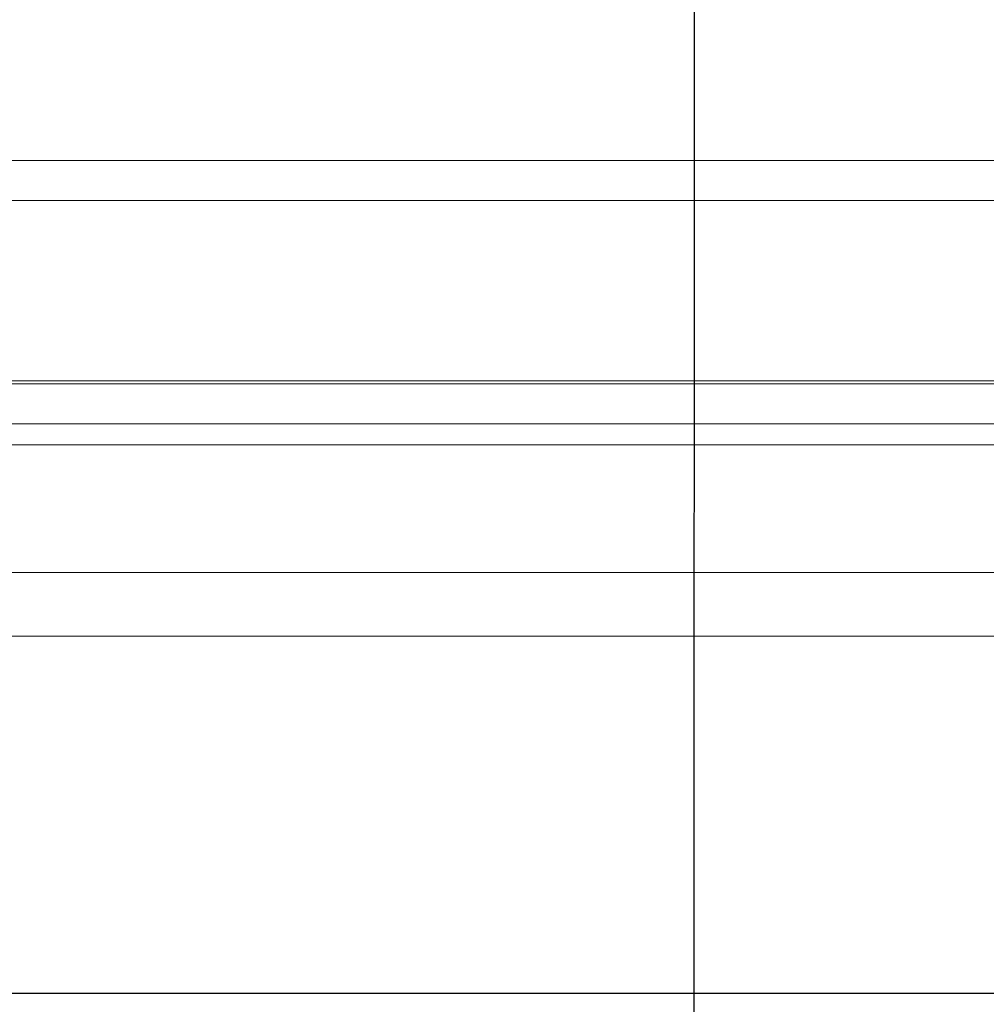
# Model space of a CAD drawing. Units: inches. Extents: x 1356 to 1842, y 401 to 733.
# Drawn here: x 1604 to 1619, y 555 to 571 of the extents above; entities that cross this region are included whole.
import ezdxf

# ---------------------------------------------------------------- set-up
doc = ezdxf.new("R2010")
doc.units = ezdxf.units.IN
doc.header["$MEASUREMENT"] = 0
doc.linetypes.add('CENTER2', pattern=[28.575, 19.05, -3.175, 3.175, -3.175])
doc.layers.add('roof drain', color=7, linetype='Continuous')
doc.layers.add('STL-1', color=2, linetype='Continuous')

# ---------------------------------------------------------------- blocks, each defined once
blk = doc.blocks.new('SJRD-2000 ROOF DRAIN')
at = {"layer": 'roof drain', "linetype": 'Continuous', "lineweight": 0, "extrusion": (0, 1, 0)}
for p, q in [((154.046, 114.627), (117.353, 114.627)), ((117.353, 114.002), (154.046, 114.002)), ((110.075, 111.174), (161.325, 111.174)), ((154.465, 111.127), (116.935, 111.127)), ((116.935, 110.502), (154.465, 110.502)), ((161.325, 110.174), (110.075, 110.174)), ((110.075, 108.174), (161.325, 108.174)), ((161.325, 107.174), (110.075, 107.174))]:
    blk.add_line(p, q, dxfattribs=at)

msp = doc.modelspace()

# ---------------------------------------------------------------- linework, layer by layer
at = {"color": 6, "linetype": 'CENTER2'}
msp.add_line((1614.294, 599.44, 7), (1614.272, 517.896, 7), dxfattribs=at)
at = {"layer": 'STL-1', "elevation": 7}
msp.add_lwpolyline([(1651.044, 555.236), (1577.544, 555.236), (1577.544, 618.633)], dxfattribs=at)

# ---------------------------------------------------------------- block references
at = {"xscale": 1.001574803149606, "yscale": 1.001574803149606, "zscale": 1.001574803149606}
msp.add_blockref('SJRD-2000 ROOF DRAIN', (1478.38, 453.502, 7), dxfattribs=at)

doc.saveas('drawing.dxf')
